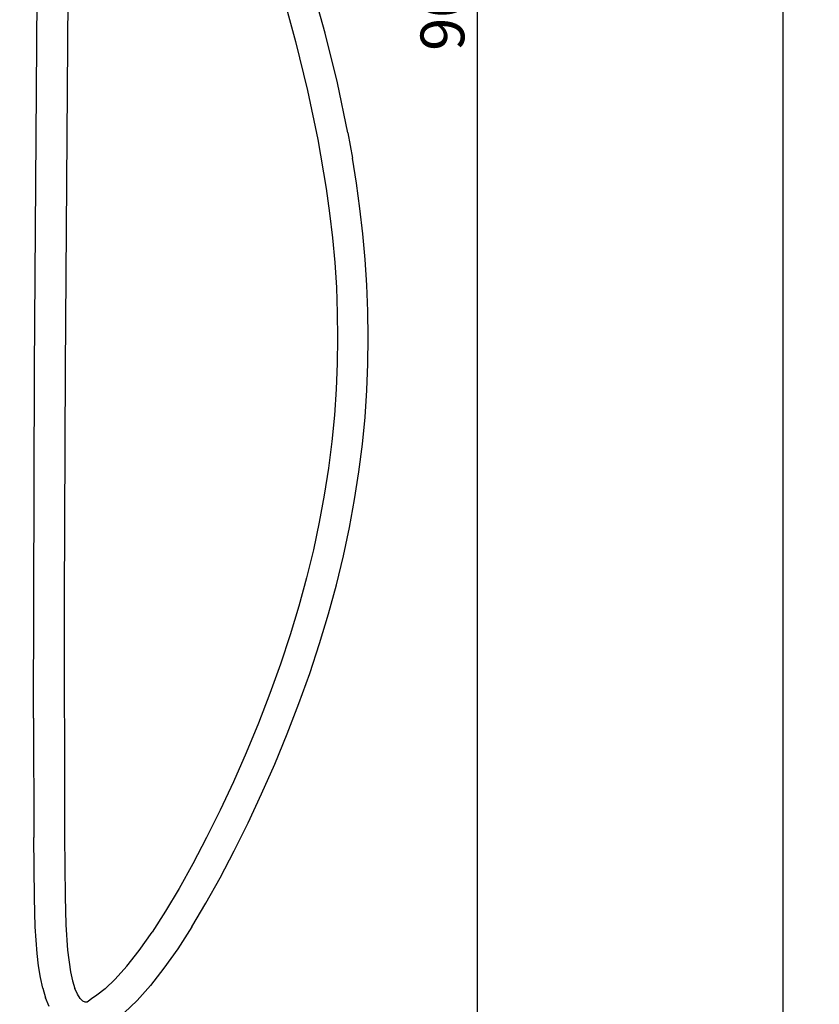
# Model space of a CAD drawing. Units: millimetres. Extents: x 360 to 2267, y 366 to 3314.
# Drawn here: x 786 to 1151, y 1350 to 1800 of the extents above; entities that cross this region are included whole.
import ezdxf

# ---------------------------------------------------------------- set-up
doc = ezdxf.new("R2010")
doc.units = ezdxf.units.MM
doc.layers.add('COTA', color=1, linetype='Continuous')
doc.layers.add('RUBINETTOS', color=2, linetype='Continuous')
doc.styles.get("Standard").update_dxf_attribs({"font": 'arial.ttf'})
doc.dimstyles.new('Milímetros', dxfattribs={"dimtxt": 11, "dimasz": 5, "dimexe": 3, "dimexo": 10, "dimgap": 3, "dimtad": 1, "dimtxsty": 'Standard', "dimblk": 'DOT', "dimcen": 2.5, "dimadec": 0, "dimazin": 0, "dimtfac": 1, "dimtmove": 0, "dimatfit": 3, "dimldrblk": 'DOT', "dimfxl": 0, "dimarcsym": 0})

# ---------------------------------------------------------------- blocks, each defined once
blk = doc.blocks.new('_Dot')
at = {"color": 0, "linetype": 'ByBlock', "lineweight": -2}
blk.add_line((-0.5, 0), (-1, 0), dxfattribs=at)
at = {"color": 0, "linetype": 'ByBlock', "const_width": 0.5}
blk.add_lwpolyline([(-0.25, 0, 1), (0.25, 0, 1)], format="xyb", close=True, dxfattribs=at)
blk = doc.blocks.new('*D52')
at = {"layer": 'COTA', "color": 0, "lineweight": -2}
for p, q in [((796.03, 3207.65), (1137.67, 3207.65)), ((1134.67, 3202.65), (1134.67, 1342.95)), ((825.93, 1337.95), (1137.67, 1337.95))]:
    blk.add_line(p, q, dxfattribs=at)
at = {"layer": 'Defpoints', "color": 0}
for p in [(786.03, 3207.65), (815.93, 1337.95), (1134.67, 1337.95)]:
    blk.add_point(p, dxfattribs=at)
at = {"layer": 'COTA', "color": 0, "lineweight": -2, "xscale": 5, "yscale": 5, "zscale": 5}
for p, rotation in [((1134.67, 3207.65), 90), ((1134.67, 1337.95), 270)]:
    blk.add_blockref('_Dot', p, dxfattribs=dict(at, rotation=rotation))
at = {"layer": 'COTA', "color": 0, "insert": (1121.46, 2272.8), "char_height": 20, "attachment_point": 5, "rotation": 90}
blk.add_mtext('1700 -1900', dxfattribs=at)
blk = doc.blocks.new('*D59')
at = {"layer": 'COTA', "color": 0, "lineweight": -2}
for p, q in [((854.85, 2355.1), (997.93, 2355.1)), ((994.93, 2350.1), (994.93, 1342.95)), ((825.93, 1337.95), (997.93, 1337.95))]:
    blk.add_line(p, q, dxfattribs=at)
at = {"layer": 'Defpoints', "color": 0}
for p in [(844.85, 2355.1), (815.93, 1337.95), (994.93, 1337.95)]:
    blk.add_point(p, dxfattribs=at)
at = {"layer": 'COTA', "color": 0, "lineweight": -2, "xscale": 5, "yscale": 5, "zscale": 5}
for p, rotation in [((994.93, 2355.1), 90), ((994.93, 1337.95), 270)]:
    blk.add_blockref('_Dot', p, dxfattribs=dict(at, rotation=rotation))
at = {"layer": 'COTA', "color": 0, "insert": (981.72, 1846.52), "char_height": 20, "attachment_point": 5, "rotation": 90}
blk.add_mtext('900 -1100', dxfattribs=at)

msp = doc.modelspace()

# ---------------------------------------------------------------- linework, layer by layer
at = {"layer": 'RUBINETTOS'}
for p, q in [((809.014, 1964.999), (806.841, 1640.686)), ((792.844, 1640.377), (794.369, 1853.274)), ((925.53, 1793.817), (919.225, 1816.599)), ((905.882, 1812.362), (912.078, 1789.937)), ((931.137, 1771.043), (925.53, 1793.817)), ((912.078, 1789.937), (917.569, 1767.593)), ((935.951, 1748.205), (931.137, 1771.043)), ((917.569, 1767.593), (922.264, 1745.257)), ((935.951, 1748.205), (938.028, 1736.739)), ((922.264, 1745.257), (926.073, 1722.856)), ((939.87, 1725.23), (938.028, 1736.739)), ((941.464, 1713.67), (939.87, 1725.23)), ((926.073, 1722.856), (927.617, 1711.608)), ((927.617, 1711.608), (928.905, 1700.314)), ((942.797, 1702.05), (941.464, 1713.67)), ((943.856, 1690.361), (942.797, 1702.05)), ((928.905, 1700.314), (929.926, 1688.966)), ((929.926, 1688.966), (930.668, 1677.554)), ((944.629, 1678.595), (943.856, 1690.361)), ((945.104, 1666.744), (944.629, 1678.595)), ((930.668, 1677.554), (931.12, 1666.068)), ((931.12, 1666.068), (931.271, 1654.498)), ((945.267, 1654.8), (945.104, 1666.744)), ((931.271, 1654.498), (931.108, 1642.834)), ((945.107, 1642.753), (945.267, 1654.8)), ((931.108, 1642.834), (930.619, 1631.067)), ((944.611, 1630.598), (945.107, 1642.753)), ((792.413, 1534.539), (792.844, 1640.377)), ((806.841, 1640.686), (806.408, 1534.902)), ((930.619, 1631.067), (929.793, 1619.186)), ((943.766, 1618.324), (944.611, 1630.598)), ((929.793, 1619.186), (928.617, 1607.181)), ((942.561, 1605.926), (943.766, 1618.324)), ((928.617, 1607.181), (927.08, 1595.043)), ((940.982, 1593.393), (942.561, 1605.926)), ((927.08, 1595.043), (925.169, 1582.762)), ((939.019, 1580.72), (940.982, 1593.393)), ((925.169, 1582.762), (922.872, 1570.328)), ((936.659, 1567.898), (939.019, 1580.72)), ((922.872, 1570.328), (920.176, 1557.732)), ((933.89, 1554.919), (936.659, 1567.898)), ((920.176, 1557.732), (917.068, 1544.963)), ((930.7, 1541.775), (933.89, 1554.919)), ((917.068, 1544.963), (913.538, 1532.014)), ((927.079, 1528.458), (930.7, 1541.775)), ((792.377, 1480.825), (792.413, 1534.539)), ((806.408, 1534.902), (806.49, 1426.664)), ((913.538, 1532.014), (909.571, 1518.874)), ((923.013, 1514.96), (927.079, 1528.458)), ((909.571, 1518.874), (905.156, 1505.534)), ((918.492, 1501.274), (923.013, 1514.96)), ((905.156, 1505.534), (900.301, 1492.027)), ((913.53, 1487.444), (918.492, 1501.274)), ((900.301, 1492.027), (895.059, 1478.469)), ((908.18, 1473.583), (913.53, 1487.444)), ((792.377, 1480.825), (792.497, 1426.222)), ((895.059, 1478.469), (889.49, 1464.984)), ((902.499, 1459.807), (908.18, 1473.583)), ((889.49, 1464.984), (883.654, 1451.697)), ((896.544, 1446.232), (902.499, 1459.807)), ((883.654, 1451.697), (877.612, 1438.731)), ((890.373, 1432.975), (896.544, 1446.232)), ((877.612, 1438.731), (871.423, 1426.211)), ((884.044, 1420.151), (890.373, 1432.975)), ((792.736, 1398.679), (792.497, 1426.222)), ((806.49, 1426.664), (806.722, 1399.305)), ((871.423, 1426.211), (865.151, 1414.262)), ((877.61, 1407.876), (884.044, 1420.151)), ((865.151, 1414.262), (858.858, 1403.008)), ((871.127, 1396.265), (877.61, 1407.876)), ((806.722, 1399.305), (807.134, 1386.437)), ((858.858, 1403.008), (852.61, 1392.574)), ((793.166, 1385.48), (792.736, 1398.679)), ((864.649, 1385.427), (871.127, 1396.265)), ((852.61, 1392.574), (846.482, 1383.089)), ((807.134, 1386.437), (807.93, 1374.764)), ((794.015, 1373.227), (793.166, 1385.48)), ((840.549, 1374.679), (846.482, 1383.089)), ((864.649, 1385.427), (858.226, 1375.468)), ((794.655, 1367.578), (794.015, 1373.227)), ((807.93, 1374.764), (809.251, 1364.84)), ((834.909, 1367.476), (840.549, 1374.679)), ((858.226, 1375.468), (851.904, 1366.49)), ((795.482, 1362.304), (794.655, 1367.578)), ((809.251, 1364.84), (810.145, 1360.741)), ((829.684, 1361.606), (834.909, 1367.476)), ((851.904, 1366.49), (845.721, 1358.581)), ((796.539, 1357.441), (795.482, 1362.304)), ((810.145, 1360.741), (811.199, 1357.346)), ((825.057, 1357.182), (829.684, 1361.606)), ((796.539, 1357.441), (797.883, 1353.022)), ((812.381, 1354.665), (811.199, 1357.346)), ((813.638, 1352.717), (812.381, 1354.665)), ((821.312, 1354.242), (818.824, 1352.564)), ((825.057, 1357.182), (821.312, 1354.242)), ((845.721, 1358.581), (839.687, 1351.81)), ((799.539, 1349.09), (797.883, 1353.022)), ((814.881, 1351.513), (813.638, 1352.717)), ((815.993, 1351.012), (814.881, 1351.513)), ((816.866, 1351.079), (815.993, 1351.012)), ((817.503, 1351.477), (816.866, 1351.079)), ((818.824, 1352.564), (817.503, 1351.477)), ((839.687, 1351.81), (833.765, 1346.219))]:
    msp.add_line(p, q, dxfattribs=at)

# ---------------------------------------------------------------- dimensions: what is measured, and where the dimension line sits
at = {"layer": 'COTA'}
for base, p1, text, picture, middle in [((1134.67, 1337.949), (786.026, 3207.647), '1700 -1900', '*D52', (1121.459, 2272.798)), ((994.934, 1337.949), (844.854, 2355.099), '900 -1100', '*D59', (981.722, 1846.524))]:
    dim = msp.add_linear_dim(base=base, p1=p1, p2=(815.933, 1337.949), angle=90, text=text, dimstyle='Milímetros', override={"dimtxt": 20}, dxfattribs=at)
    dim.commit()
    dim.dimension.update_dxf_attribs({"geometry": picture, "text_midpoint": middle})

doc.saveas('drawing.dxf')
